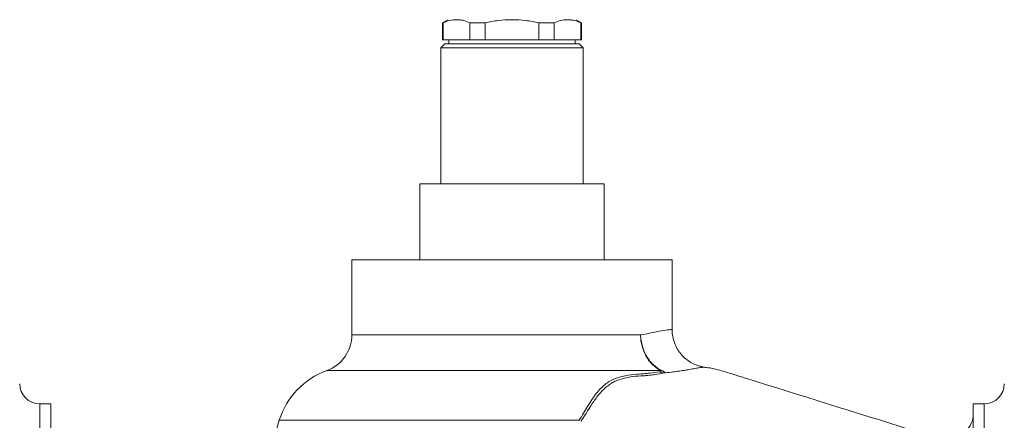
# Model space of a CAD drawing. Units: millimetres. Extents: x 33 to 842, y -149 to 713.
# Drawn here: x 327 to 573, y 302 to 402 of the extents above; entities that cross this region are included whole.
import ezdxf

# ---------------------------------------------------------------- set-up
doc = ezdxf.new("R2010")
doc.units = ezdxf.units.MM
doc.layers.add('SLD-0_0', color=179, linetype='Continuous')

msp = doc.modelspace()

# ---------------------------------------------------------------- linework, layer by layer
at = {"layer": 'SLD-0_0', "color": 179, "linetype": 'Continuous', "lineweight": 15}
for p, q in [((434.15, 401.97), (432.8, 401.19)), ((432.8, 401.19), (432.8, 396.97)), ((432.94, 401.19), (432.8, 401.19)), ((432.94, 401.19), (432.94, 396.97)), ((439.65, 396.97), (439.65, 401.19)), ((443.44, 401.19), (439.65, 401.19)), ((443.44, 401.19), (443.44, 396.97)), ((456.86, 396.97), (456.86, 401.19)), ((456.86, 401.19), (460.65, 401.19)), ((460.65, 401.19), (460.65, 396.97)), ((467.5, 401.19), (466.15, 401.97)), ((467.36, 396.97), (467.36, 401.19)), ((467.5, 401.19), (467.36, 401.19)), ((467.5, 396.97), (467.5, 401.19)), ((432.8, 396.97), (432.94, 396.97)), ((432.94, 396.97), (439.65, 396.97)), ((434.35, 396.97), (434.35, 395.97)), ((439.65, 396.97), (443.44, 396.97)), ((443.44, 396.97), (456.86, 396.97)), ((456.86, 396.97), (460.65, 396.97)), ((460.65, 396.97), (467.36, 396.97)), ((465.95, 395.97), (465.95, 396.97)), ((467.36, 396.97), (467.5, 396.97)), ((433.36, 395.97), (432.36, 394.97)), ((432.36, 394.97), (432.36, 360.97)), ((467.94, 394.97), (432.36, 394.97)), ((433.36, 395.97), (466.94, 395.97)), ((467.94, 394.97), (466.94, 395.97)), ((467.94, 360.97), (467.94, 394.97)), ((427.15, 341.97), (427.15, 360.97)), ((427.15, 360.97), (473.15, 360.97)), ((473.15, 360.97), (473.15, 341.97)), ((410.15, 341.97), (410.15, 323.22)), ((450.15, 341.97), (410.15, 341.97)), ((490.15, 341.97), (450.15, 341.97)), ((490.15, 324.51), (490.15, 341.97)), ((498.24, 315.11), (498.18, 315.11)), ((334.9, 305.97), (332.15, 305.97)), ((334.9, 197.97), (334.9, 305.97)), ((568.15, 305.97), (565.4, 305.97)), ((565.4, 197.97), (565.4, 305.97))]:
    msp.add_line(p, q, dxfattribs=at)
at = {"layer": 'SLD-0_0', "color": 8, "linetype": 'Continuous', "lineweight": 15}
for p, q in [((410.15, 323.22), (482.28, 323.22)), ((487.39, 314.29), (403.9, 314.29)), ((332.15, 197.97), (332.15, 305.97)), ((568.15, 197.97), (568.15, 305.97)), ((466.94, 301.84), (391.99, 301.84))]:
    msp.add_line(p, q, dxfattribs=at)
at = {"layer": 'SLD-0_0', "color": 179, "linetype": 'Continuous', "lineweight": 15}
for centre, radius, start, end in [((400.65, 323.22), 9.5, 290.0183, 0), ((410.58, 295.97), 19.5, 110.0183, 162.47), ((488.63, 318.01), 4.37, 246.7218, 263.2626), ((487.37, 316.22), 1.93, 270.3904, 276.8792), ((332.15, 310.97), 5, 180, 270), ((568.15, 310.97), 5, 270, 0), ((559.4, 303.51), 6, 265.0984, 359.9128), ((450.15, 283.47), 61, 162.47, 194.3339)]:
    msp.add_arc(centre, radius, start, end, dxfattribs=at)
for points, knots in [([(432.94, 401.19), (433.5, 401.44), (434.05, 401.63), (435.17, 401.9), (435.73, 401.97), (436.3, 401.97)], [0, 0, 0, 0, 0.5, 0.5, 1, 1, 1, 1]), ([(436.3, 401.97), (436.58, 401.97), (436.86, 401.95), (437.42, 401.88), (437.7, 401.83), (438.54, 401.63), (439.1, 401.44), (439.65, 401.19)], [0, 0, 0, 0, 0.25, 0.25, 0.5, 0.5, 1, 1, 1, 1]), ([(443.44, 401.19), (444.54, 401.44), (445.67, 401.63), (447.91, 401.9), (449.03, 401.97), (450.15, 401.97)], [0, 0, 0, 0, 0.5, 0.5, 1, 1, 1, 1]), ([(450.15, 401.97), (451.28, 401.97), (452.4, 401.9), (454.09, 401.7), (454.65, 401.62), (455.76, 401.42), (456.31, 401.31), (456.86, 401.19)], [0, 0, 0, 0, 0.5, 0.5, 0.75, 0.75, 1, 1, 1, 1]), ([(460.65, 401.19), (461.21, 401.44), (461.77, 401.63), (462.88, 401.9), (463.45, 401.97), (464.01, 401.97)], [0, 0, 0, 0, 0.5, 0.5, 1, 1, 1, 1]), ([(464.01, 401.97), (464.29, 401.97), (464.57, 401.95), (465.13, 401.88), (465.41, 401.83), (466.26, 401.63), (466.81, 401.44), (467.36, 401.19)], [0, 0, 0, 0, 0.25, 0.25, 0.5, 0.5, 1, 1, 1, 1]), ([(487.39, 314.29), (486.65, 314.63), (485.96, 315.09), (485.18, 315.83), (485.03, 315.98), (484.74, 316.31), (484.59, 316.47), (484.19, 317), (483.94, 317.37), (483.49, 318.16), (483.28, 318.58), (482.93, 319.45), (482.78, 319.89), (482.54, 320.81), (482.44, 321.29), (482.35, 322.01), (482.32, 322.25), (482.29, 322.73), (482.28, 322.98), (482.28, 323.22)], [0, 0, 0, 0, 0.25, 0.25, 0.3125, 0.3125, 0.375, 0.375, 0.5, 0.5, 0.625, 0.625, 0.75, 0.75, 0.875, 0.875, 0.9375, 0.9375, 1, 1, 1, 1]), ([(487.6, 314.31), (486.86, 314.64), (486.17, 315.1), (485.37, 315.84), (485.21, 315.99), (484.91, 316.32), (484.77, 316.49), (484.35, 317.01), (484.09, 317.38), (483.62, 318.17), (483.4, 318.59), (483.03, 319.45), (482.87, 319.9), (482.6, 320.81), (482.49, 321.29), (482.38, 322.01), (482.35, 322.25), (482.3, 322.73), (482.28, 322.98), (482.28, 323.22)], [0, 0, 0, 0, 0.25, 0.25, 0.3125, 0.3125, 0.375, 0.375, 0.5, 0.5, 0.625, 0.625, 0.75, 0.75, 0.875, 0.875, 0.9375, 0.9375, 1, 1, 1, 1]), ([(498.18, 315.14), (497.94, 315.18), (497.37, 315.28), (496.34, 315.59), (495.14, 316.12), (493.92, 316.9), (492.8, 317.88), (491.83, 319.05), (491.03, 320.42), (490.47, 321.94), (490.17, 323.33), (490.19, 324.2), (490.19, 324.52)], [0, 0, 0, 0, 0.056668, 0.133111, 0.23928, 0.349328, 0.455049, 0.569025, 0.687037, 0.80733, 0.928817, 1, 1, 1, 1]), ([(552.31, 298.69), (538.49, 303.01), (523.78, 307.61), (508.18, 312.48), (505.4, 313.35), (502.27, 314.33), (499.82, 314.96), (498.35, 315.09), (498.18, 315.11)], [0, 0, 0, 0, 0.767385, 0.817213, 0.866745, 0.921772, 0.99132, 1, 1, 1, 1]), ([(466.94, 301.84), (467.68, 303.05), (468.36, 304.21), (469.35, 305.83), (469.67, 306.35), (470.17, 307.09), (470.33, 307.34), (470.66, 307.81), (470.83, 308.04), (471.67, 309.16), (472.36, 309.92), (473.49, 310.88), (473.88, 311.17), (474.7, 311.68), (475.13, 311.91), (476.46, 312.51), (477.41, 312.79), (479.41, 313.19), (480.46, 313.32), (481.79, 313.41), (482.07, 313.42), (482.59, 313.46), (482.85, 313.48), (483.59, 313.54), (484.07, 313.58), (485.41, 313.74), (486.2, 313.86), (486.9, 313.99)], [0, 0, 0, 0, 0.125, 0.125, 0.1875, 0.1875, 0.21875, 0.21875, 0.25, 0.25, 0.375, 0.375, 0.4375, 0.4375, 0.5, 0.5, 0.625, 0.625, 0.75, 0.75, 0.78125, 0.78125, 0.8125, 0.8125, 0.875, 0.875, 1, 1, 1, 1]), ([(482.96, 312.97), (482.08, 312.93), (481.21, 312.87), (479.54, 312.66), (478.74, 312.51), (477.2, 312.11), (476.48, 311.85), (475.44, 311.35), (475.11, 311.17), (474.47, 310.76), (474.16, 310.54), (473.27, 309.83), (472.72, 309.28), (471.91, 308.35), (471.65, 308.02), (471.12, 307.32), (470.86, 306.96), (469.57, 305.09), (468.56, 303.39), (467.39, 301.6)], [0, 0, 0, 0, 0.125, 0.125, 0.25, 0.25, 0.375, 0.375, 0.4375, 0.4375, 0.5, 0.5, 0.625, 0.625, 0.6875, 0.6875, 0.75, 0.75, 1, 1, 1, 1]), ([(488.11, 313.67), (487.45, 313.52), (486.69, 313.38), (485.41, 313.2), (484.95, 313.14), (484.24, 313.07), (483.99, 313.05), (483.61, 313.01), (483.42, 313), (483.22, 312.98), (483.09, 312.98), (483.03, 312.97), (482.96, 312.97)], [0, 0, 0, 0, 0.5, 0.5, 0.75, 0.75, 0.875, 0.875, 0.9375, 0.96875, 0.96875, 1, 1, 1, 1]), ([(486.9, 313.99), (487.06, 314.02), (487.2, 314.05), (487.37, 314.11), (487.42, 314.14), (487.47, 314.18), (487.48, 314.2), (487.47, 314.23), (487.47, 314.24), (487.44, 314.26), (487.42, 314.28), (487.39, 314.29)], [0, 0, 0, 0, 0.5, 0.5, 0.75, 0.75, 0.875, 0.875, 0.9375, 0.9375, 1, 1, 1, 1]), ([(487.6, 314.31), (487.8, 314.22), (487.94, 314.14), (488.08, 314.04), (488.12, 314.01), (488.17, 313.95), (488.19, 313.92), (488.23, 313.85), (488.23, 313.81), (488.19, 313.73), (488.16, 313.7), (488.11, 313.67)], [0, 0, 0, 0, 0.25, 0.25, 0.375, 0.375, 0.5, 0.5, 0.75, 0.75, 1, 1, 1, 1])]:
    msp.add_open_spline(points, degree=3, knots=knots, dxfattribs=at)
at = {"layer": 'SLD-0_0', "color": 8, "linetype": 'Continuous', "lineweight": 15}
for points, knots in [([(482.28, 323.22), (483, 323.34), (484.47, 323.59), (486.71, 324.1), (488.76, 324.45), (490.03, 324.52), (490.04, 324.51), (490.04, 324.51)], [0, 0, 0, 0, 0.149765, 0.300897, 0.560763, 0.828776, 1, 1, 1, 1]), ([(498.18, 315.11), (498.19, 315.11), (498.2, 315.11), (497.22, 315.03), (495.9, 314.8), (494.68, 314.57), (493.17, 314.31), (491.11, 314.01), (489.32, 313.8), (488.11, 313.67)], [0, 0, 0, 0, 0.161854, 0.401778, 0.524842, 0.647712, 0.734802, 0.822025, 1, 1, 1, 1])]:
    msp.add_open_spline(points, degree=3, knots=knots, dxfattribs=at)

doc.saveas('drawing.dxf')
